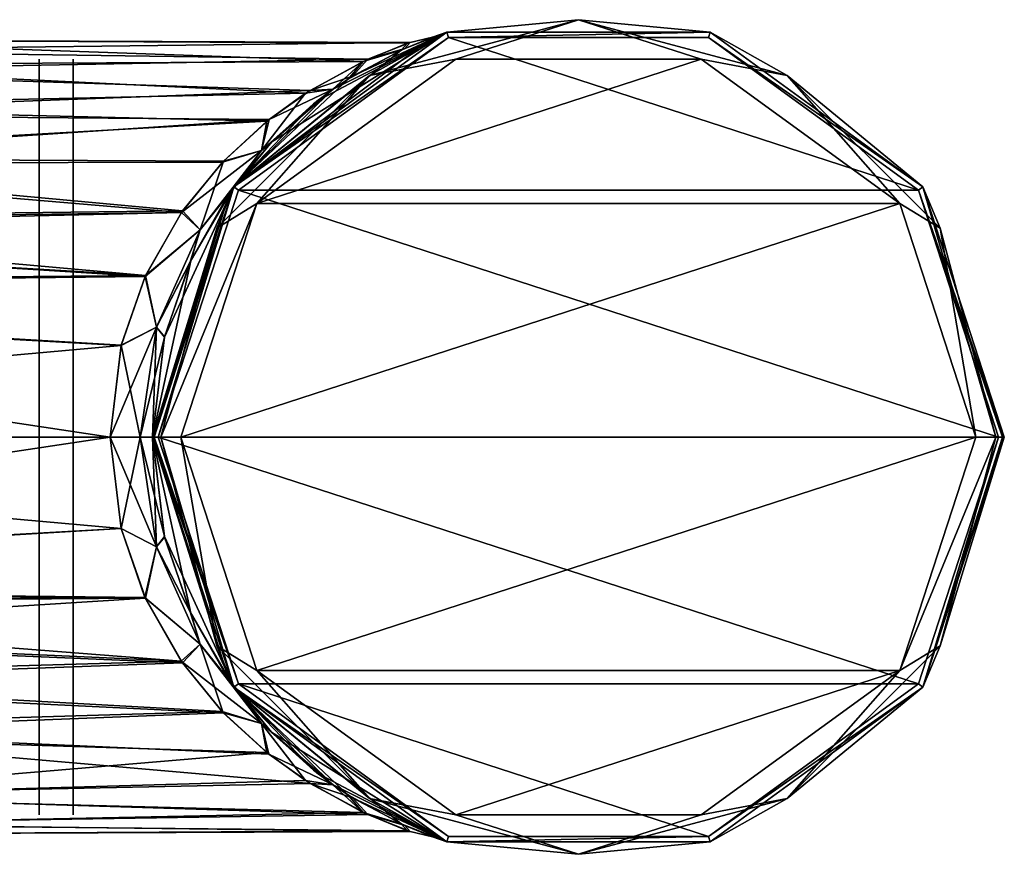
# Model space of a CAD drawing. Units: millimetres. Extents: x -189 to 15, y -264 to 332.
# Drawn here: x -20 to 15, y -15 to 15 of the extents above; entities that cross this region are included whole.
import ezdxf

# ---------------------------------------------------------------- set-up
doc = ezdxf.new("R2010")
doc.units = ezdxf.units.MM
doc.header["$LTSCALE"] = 65.185185
for name, color, linetype in [('1215', 7, 'CONTINUOUS'), ('1216', 7, 'CONTINUOUS'), ('1217', 7, 'CONTINUOUS'), ('1218', 7, 'CONTINUOUS'), ('1219', 7, 'CONTINUOUS'), ('1220', 7, 'CONTINUOUS'), ('1221', 7, 'CONTINUOUS'), ('1222', 7, 'CONTINUOUS'), ('1223', 7, 'CONTINUOUS'), ('1224', 7, 'CONTINUOUS'), ('1225', 7, 'CONTINUOUS'), ('1226', 7, 'CONTINUOUS'), ('1299', 7, 'CONTINUOUS'), ('1300', 7, 'CONTINUOUS')]:
    doc.layers.add(name, color=color, linetype=linetype)

msp = doc.modelspace()

# ---------------------------------------------------------------- linework, layer by layer
at = {"layer": '1215', "linetype": 'CONTINUOUS'}
for points in [[(-15, 0, 0.2), (-12.135, -8.817, 0.2), (-15, 0, 45.5), (-15, 0, 0.2)], [(-15, 0, 45.5), (-12.135, -8.817, 0.2), (-14.583, -3.512, 45.988), (-15, 0, 45.5)], [(-13.656, -6.205, 74.915), (-12.301, -8.583, 73.293), (-15, 0, 79), (-13.656, -6.205, 74.915)], [(-15, 0, 79), (-12.301, -8.583, 73.293), (-12.135, -8.817, 79), (-15, 0, 79)], [(-14.58, -3.525, 76.009), (-13.656, -6.205, 74.915), (-15, 0, 79), (-14.58, -3.525, 76.009)], [(-15, 0, 76.5), (-14.58, -3.525, 76.009), (-15, 0, 79), (-15, 0, 76.5)], [(12.135, -8.817, 0.2), (15, 0, 0.2), (12.135, -8.817, 79), (12.135, -8.817, 0.2)], [(12.135, -8.817, 79), (15, 0, 0.2), (15, 0, 79), (12.135, -8.817, 79)], [(-14.583, -3.512, 45.988), (-12.135, -8.817, 0.2), (-13.675, -6.163, 47.062), (-14.583, -3.512, 45.988)], [(-13.675, -6.163, 47.062), (-12.135, -8.817, 0.2), (-12.343, -8.524, 48.657), (-13.675, -6.163, 47.062)], [(-12.343, -8.524, 48.657), (-12.135, -8.817, 0.2), (-10.812, -10.397, 50.539), (-12.343, -8.524, 48.657)], [(-12.301, -8.583, 73.293), (-10.812, -10.398, 71.461), (-12.135, -8.817, 79), (-12.301, -8.583, 73.293)], [(-12.135, -8.817, 0.2), (-4.635, -14.266, 0.2), (-10.812, -10.397, 50.539), (-12.135, -8.817, 0.2)], [(-8.119, -12.613, 67.911), (-6.25, -13.636, 64.907), (-12.135, -8.817, 79), (-8.119, -12.613, 67.911)], [(-12.135, -8.817, 79), (-6.25, -13.636, 64.907), (-4.635, -14.266, 79), (-12.135, -8.817, 79)], [(-8.651, -12.254, 68.653), (-8.119, -12.613, 67.911), (-12.135, -8.817, 79), (-8.651, -12.254, 68.653)], [(-9.336, -11.74, 69.571), (-8.651, -12.254, 68.653), (-12.135, -8.817, 79), (-9.336, -11.74, 69.571)], [(-10.812, -10.398, 71.461), (-9.336, -11.74, 69.571), (-12.135, -8.817, 79), (-10.812, -10.398, 71.461)], [(4.635, -14.266, 0.2), (12.135, -8.817, 0.2), (4.635, -14.266, 79), (4.635, -14.266, 0.2)], [(4.635, -14.266, 79), (12.135, -8.817, 0.2), (12.135, -8.817, 79), (4.635, -14.266, 79)], [(-10.812, -10.397, 50.539), (-4.635, -14.266, 0.2), (-9.218, -11.833, 52.585), (-10.812, -10.397, 50.539)], [(-9.218, -11.833, 52.585), (-4.635, -14.266, 0.2), (-8.64, -12.261, 53.362), (-9.218, -11.833, 52.585)], [(-8.64, -12.261, 53.362), (-4.635, -14.266, 0.2), (-7.964, -12.711, 54.31), (-8.64, -12.261, 53.362)], [(-7.964, -12.711, 54.31), (-4.635, -14.266, 0.2), (-6.121, -13.694, 57.349), (-7.964, -12.711, 54.31)], [(-6.25, -13.636, 64.907), (-5.145, -14.09, 61.173), (-4.635, -14.266, 79), (-6.25, -13.636, 64.907)], [(-6.121, -13.694, 57.349), (-4.635, -14.266, 0.2), (-5.145, -14.09, 61.173), (-6.121, -13.694, 57.349)], [(-5.145, -14.09, 61.173), (-4.635, -14.266, 0.2), (-4.635, -14.266, 79), (-5.145, -14.09, 61.173)], [(-4.635, -14.266, 0.2), (4.635, -14.266, 0.2), (-4.635, -14.266, 79), (-4.635, -14.266, 0.2)], [(-4.635, -14.266, 79), (4.635, -14.266, 0.2), (4.635, -14.266, 79), (-4.635, -14.266, 79)]]:
    msp.add_3dface(points, dxfattribs=at)
at = {"layer": '1216', "linetype": 'CONTINUOUS'}
for points in [[(-4.635, 14.266, 0.2), (-12.135, 8.817, 0.2), (-5.145, 14.09, 60.827), (-4.635, 14.266, 0.2)], [(-12.135, 8.817, 79), (-4.635, 14.266, 79), (-10.802, 10.407, 71.449), (-12.135, 8.817, 79)], [(-10.802, 10.407, 71.449), (-4.635, 14.266, 79), (-9.212, 11.838, 69.408), (-10.802, 10.407, 71.449)], [(-9.212, 11.838, 69.408), (-4.635, 14.266, 79), (-8.641, 12.261, 68.638), (-9.212, 11.838, 69.408)], [(-8.641, 12.261, 68.638), (-4.635, 14.266, 79), (-7.961, 12.713, 67.685), (-8.641, 12.261, 68.638)], [(-7.961, 12.713, 67.685), (-4.635, 14.266, 79), (-6.119, 13.695, 64.649), (-7.961, 12.713, 67.685)], [(-6.119, 13.695, 64.649), (-4.635, 14.266, 79), (-5.145, 14.09, 60.827), (-6.119, 13.695, 64.649)], [(-4.635, 14.266, 79), (-4.635, 14.266, 0.2), (-5.145, 14.09, 60.827), (-4.635, 14.266, 79)], [(4.635, 14.266, 0.2), (-4.635, 14.266, 0.2), (4.635, 14.266, 79), (4.635, 14.266, 0.2)], [(4.635, 14.266, 79), (-4.635, 14.266, 0.2), (-4.635, 14.266, 79), (4.635, 14.266, 79)], [(12.135, 8.817, 0.2), (4.635, 14.266, 0.2), (12.135, 8.817, 79), (12.135, 8.817, 0.2)], [(12.135, 8.817, 79), (4.635, 14.266, 0.2), (4.635, 14.266, 79), (12.135, 8.817, 79)], [(-5.145, 14.09, 60.827), (-12.135, 8.817, 0.2), (-6.248, 13.637, 57.096), (-5.145, 14.09, 60.827)], [(-6.248, 13.637, 57.096), (-12.135, 8.817, 0.2), (-8.115, 12.615, 54.094), (-6.248, 13.637, 57.096)], [(-8.115, 12.615, 54.094), (-12.135, 8.817, 0.2), (-8.651, 12.254, 53.347), (-8.115, 12.615, 54.094)], [(-8.651, 12.254, 53.347), (-12.135, 8.817, 0.2), (-9.331, 11.745, 52.436), (-8.651, 12.254, 53.347)], [(-9.331, 11.745, 52.436), (-12.135, 8.817, 0.2), (-10.803, 10.407, 50.55), (-9.331, 11.745, 52.436)], [(-12.335, 8.535, 73.333), (-12.135, 8.817, 79), (-10.802, 10.407, 71.449), (-12.335, 8.535, 73.333)], [(-10.803, 10.407, 50.55), (-12.135, 8.817, 0.2), (-12.293, 8.595, 48.717), (-10.803, 10.407, 50.55)], [(-12.135, 8.817, 0.2), (-15, 0, 0.2), (-12.293, 8.595, 48.717), (-12.135, 8.817, 0.2)], [(-15, 0, 76.5), (-15, 0, 79), (-12.135, 8.817, 79), (-15, 0, 76.5)], [(-15, 0, 76.5), (-12.135, 8.817, 79), (-14.582, 3.516, 76.011), (-15, 0, 76.5)], [(-14.582, 3.516, 76.011), (-12.135, 8.817, 79), (-13.672, 6.171, 74.934), (-14.582, 3.516, 76.011)], [(-13.672, 6.171, 74.934), (-12.135, 8.817, 79), (-12.335, 8.535, 73.333), (-13.672, 6.171, 74.934)], [(15, 0, 79), (15, 0, 0.2), (12.135, 8.817, 0.2), (15, 0, 79)], [(15, 0, 79), (12.135, 8.817, 0.2), (12.135, 8.817, 79), (15, 0, 79)], [(-12.293, 8.595, 48.717), (-15, 0, 0.2), (-13.653, 6.213, 47.089), (-12.293, 8.595, 48.717)], [(-13.653, 6.213, 47.089), (-15, 0, 0.2), (-14.579, 3.529, 45.992), (-13.653, 6.213, 47.089)], [(-15, 0, 0.2), (-15, 0, 45.5), (-14.579, 3.529, 45.992), (-15, 0, 0.2)]]:
    msp.add_3dface(points, dxfattribs=at)
at = {"layer": '1217', "linetype": 'CONTINUOUS'}
for points in [[(-52.1, 0, 75), (-52.1, -5.361, 73.933), (-16.5, 0, 75), (-52.1, 0, 75)], [(-16.5, 0, 75), (-52.1, -5.361, 73.933), (-16.108, -3.23, 74.622), (-16.5, 0, 75)], [(-52.1, -5.249, 48.021), (-52.1, 0, 47), (-16.111, -3.219, 47.375), (-52.1, -5.249, 48.021)], [(-16.111, -3.219, 47.375), (-52.1, 0, 47), (-16.5, 0, 47), (-16.111, -3.219, 47.375)], [(-15.268, -5.651, 48.191), (-52.1, -5.249, 48.021), (-16.111, -3.219, 47.375), (-15.268, -5.651, 48.191)], [(-16.108, -3.23, 74.622), (-52.1, -5.361, 73.933), (-15.252, -5.685, 73.794), (-16.108, -3.23, 74.622)], [(-40.127, -5.861, 48.286), (-52.1, -5.249, 48.021), (-15.268, -5.651, 48.191), (-40.127, -5.861, 48.286)], [(-52.1, -5.361, 73.933), (-40.067, -5.86, 73.714), (-15.252, -5.685, 73.794), (-52.1, -5.361, 73.933)], [(-13.992, -7.899, 49.441), (-40.127, -5.861, 48.286), (-15.268, -5.651, 48.191), (-13.992, -7.899, 49.441)], [(-36.578, -6.885, 48.81), (-40.127, -5.861, 48.286), (-13.992, -7.899, 49.441), (-36.578, -6.885, 48.81)], [(-40.067, -5.86, 73.714), (-36.365, -7.002, 73.123), (-15.252, -5.685, 73.794), (-40.067, -5.86, 73.714)], [(-15.252, -5.685, 73.794), (-36.365, -7.002, 73.123), (-13.952, -7.956, 72.519), (-15.252, -5.685, 73.794)], [(-34.16, -8.475, 49.857), (-36.578, -6.885, 48.81), (-13.992, -7.899, 49.441), (-34.16, -8.475, 49.857)], [(-36.365, -7.002, 73.123), (-33.887, -8.683, 71.982), (-13.952, -7.956, 72.519), (-36.365, -7.002, 73.123)], [(-12.549, -9.676, 50.882), (-34.16, -8.475, 49.857), (-13.992, -7.899, 49.441), (-12.549, -9.676, 50.882)], [(-13.952, -7.956, 72.519), (-33.887, -8.683, 71.982), (-12.512, -9.716, 71.08), (-13.952, -7.956, 72.519)], [(-31.973, -10.254, 51.468), (-34.16, -8.475, 49.857), (-12.549, -9.676, 50.882), (-31.973, -10.254, 51.468)], [(-33.887, -8.683, 71.982), (-31.717, -10.476, 70.287), (-12.512, -9.716, 71.08), (-33.887, -8.683, 71.982)], [(-10.907, -11.183, 52.577), (-31.973, -10.254, 51.468), (-12.549, -9.676, 50.882), (-10.907, -11.183, 52.577)], [(-12.512, -9.716, 71.08), (-31.717, -10.476, 70.287), (-10.981, -11.123, 69.501), (-12.512, -9.716, 71.08)], [(-29.358, -12.618, 54.934), (-31.973, -10.254, 51.468), (-9.455, -12.214, 54.157), (-29.358, -12.618, 54.934)], [(-9.455, -12.214, 54.157), (-31.973, -10.254, 51.468), (-10.907, -11.183, 52.577), (-9.455, -12.214, 54.157)], [(-31.717, -10.476, 70.287), (-29.299, -12.673, 66.95), (-10.981, -11.123, 69.501), (-31.717, -10.476, 70.287)], [(-10.981, -11.123, 69.501), (-29.299, -12.673, 66.95), (-9.617, -12.11, 68.024), (-10.981, -11.123, 69.501)], [(-9.617, -12.11, 68.024), (-29.299, -12.673, 66.95), (-7.583, -13.236, 65.561), (-9.617, -12.11, 68.024)], [(-7.424, -13.309, 56.657), (-29.358, -12.618, 54.934), (-9.455, -12.214, 54.157), (-7.424, -13.309, 56.657)], [(-28.283, -13.637, 57.833), (-29.358, -12.618, 54.934), (-7.424, -13.309, 56.657), (-28.283, -13.637, 57.833)], [(-29.299, -12.673, 66.95), (-28.263, -13.656, 64.082), (-7.583, -13.236, 65.561), (-29.299, -12.673, 66.95)], [(-5.933, -13.906, 59.384), (-28.283, -13.637, 57.833), (-7.424, -13.309, 56.657), (-5.933, -13.906, 59.384)], [(-7.583, -13.236, 65.561), (-28.263, -13.656, 64.082), (-6.023, -13.875, 62.869), (-7.583, -13.236, 65.561)], [(-27.906, -14, 60.908), (-28.283, -13.637, 57.833), (-5.933, -13.906, 59.384), (-27.906, -14, 60.908)], [(-28.263, -13.656, 64.082), (-27.906, -14, 60.908), (-6.023, -13.875, 62.869), (-28.263, -13.656, 64.082)], [(-6.023, -13.875, 62.869), (-27.906, -14, 60.908), (-5.933, -13.906, 59.384), (-6.023, -13.875, 62.869)]]:
    msp.add_3dface(points, dxfattribs=at)
at = {"layer": '1218', "linetype": 'CONTINUOUS'}
for points in [[(-30.195, 13.114, 56.099), (-29.245, 13.997, 61.271), (-7.581, 13.237, 56.442), (-30.195, 13.114, 56.099)], [(-29.245, 13.997, 61.271), (-29.644, 13.623, 64.226), (-5.933, 13.907, 62.615), (-29.245, 13.997, 61.271)], [(-5.933, 13.907, 62.615), (-29.644, 13.623, 64.226), (-7.422, 13.31, 65.34), (-5.933, 13.907, 62.615)], [(-7.581, 13.237, 56.442), (-29.245, 13.997, 61.271), (-6.023, 13.875, 59.132), (-7.581, 13.237, 56.442)], [(-6.023, 13.875, 59.132), (-29.245, 13.997, 61.271), (-5.933, 13.907, 62.615), (-6.023, 13.875, 59.132)], [(-29.644, 13.623, 64.226), (-30.433, 12.896, 66.449), (-7.422, 13.31, 65.34), (-29.644, 13.623, 64.226)], [(-7.422, 13.31, 65.34), (-30.433, 12.896, 66.449), (-9.45, 12.217, 67.837), (-7.422, 13.31, 65.34)], [(-9.612, 12.113, 53.981), (-30.195, 13.114, 56.099), (-7.581, 13.237, 56.442), (-9.612, 12.113, 53.981)], [(-30.433, 12.896, 66.449), (-32.155, 11.371, 69.166), (-9.45, 12.217, 67.837), (-30.433, 12.896, 66.449)], [(-31.849, 11.635, 53.214), (-30.195, 13.114, 56.099), (-9.612, 12.113, 53.981), (-31.849, 11.635, 53.214)], [(-9.45, 12.217, 67.837), (-32.155, 11.371, 69.166), (-10.899, 11.189, 69.414), (-9.45, 12.217, 67.837)], [(-10.973, 11.13, 52.507), (-31.849, 11.635, 53.214), (-9.612, 12.113, 53.981), (-10.973, 11.13, 52.507)], [(-34.054, 9.829, 51.031), (-31.849, 11.635, 53.214), (-10.973, 11.13, 52.507), (-34.054, 9.829, 51.031)], [(-32.155, 11.371, 69.166), (-34.309, 9.636, 71.156), (-10.899, 11.189, 69.414), (-32.155, 11.371, 69.166)], [(-10.899, 11.189, 69.414), (-34.309, 9.636, 71.156), (-12.539, 9.687, 71.107), (-10.899, 11.189, 69.414)], [(-12.502, 9.726, 50.93), (-34.054, 9.829, 51.031), (-10.973, 11.13, 52.507), (-12.502, 9.726, 50.93)], [(-37.547, 7.69, 49.301), (-34.054, 9.829, 51.031), (-13.944, 7.967, 49.488), (-37.547, 7.69, 49.301)], [(-13.944, 7.967, 49.488), (-34.054, 9.829, 51.031), (-12.502, 9.726, 50.93), (-13.944, 7.967, 49.488)], [(-34.309, 9.636, 71.156), (-37.75, 7.609, 72.752), (-13.984, 7.91, 72.552), (-34.309, 9.636, 71.156)], [(-12.539, 9.687, 71.107), (-34.309, 9.636, 71.156), (-13.984, 7.91, 72.552), (-12.539, 9.687, 71.107)], [(-37.75, 7.609, 72.752), (-41.407, 7.284, 72.956), (-13.984, 7.91, 72.552), (-37.75, 7.609, 72.752)], [(-13.984, 7.91, 72.552), (-41.407, 7.284, 72.956), (-15.265, 5.658, 73.806), (-13.984, 7.91, 72.552)], [(-41.089, 7.22, 49.005), (-37.547, 7.69, 49.301), (-15.249, 5.693, 48.21), (-41.089, 7.22, 49.005)], [(-15.249, 5.693, 48.21), (-37.547, 7.69, 49.301), (-13.944, 7.967, 49.488), (-15.249, 5.693, 48.21)], [(-41.407, 7.284, 72.956), (-52.1, 5.249, 73.979), (-15.265, 5.658, 73.806), (-41.407, 7.284, 72.956)], [(-52.1, 5.361, 48.067), (-41.089, 7.22, 49.005), (-15.249, 5.693, 48.21), (-52.1, 5.361, 48.067)], [(-16.107, 3.234, 47.379), (-52.1, 5.361, 48.067), (-15.249, 5.693, 48.21), (-16.107, 3.234, 47.379)], [(-15.265, 5.658, 73.806), (-52.1, 5.249, 73.979), (-16.11, 3.222, 74.624), (-15.265, 5.658, 73.806)], [(-52.1, 0, 47), (-52.1, 5.361, 48.067), (-16.5, 0, 47), (-52.1, 0, 47)], [(-16.5, 0, 47), (-52.1, 5.361, 48.067), (-16.107, 3.234, 47.379), (-16.5, 0, 47)], [(-52.1, 5.249, 73.979), (-52.1, 0, 75), (-16.11, 3.222, 74.624), (-52.1, 5.249, 73.979)], [(-52.1, 0, 75), (-16.5, 0, 75), (-16.11, 3.222, 74.624), (-52.1, 0, 75)]]:
    msp.add_3dface(points, dxfattribs=at)
at = {"layer": '1219', "linetype": 'CONTINUOUS'}
for points in [[(-4.575, 14.075), (11.977, 8.694), (-11.977, 8.694), (-4.575, 14.075)], [(4.575, 14.075), (11.977, 8.694), (-4.575, 14.075), (4.575, 14.075)], [(-11.977, 8.694), (14.8, 0), (-14.8, 0), (-11.977, 8.694)], [(11.977, 8.694), (14.8, 0), (-11.977, 8.694), (11.977, 8.694)], [(-11.977, -8.694), (-14.8, 0), (11.977, -8.694), (-11.977, -8.694)], [(-14.8, 0), (14.8, 0), (11.977, -8.694), (-14.8, 0)], [(4.575, -14.075), (-11.977, -8.694), (11.977, -8.694), (4.575, -14.075)], [(-4.575, -14.075), (-11.977, -8.694), (4.575, -14.075), (-4.575, -14.075)]]:
    msp.add_3dface(points, dxfattribs=at)
at = {"layer": '1220', "linetype": 'CONTINUOUS'}
for points in [[(4.323, 13.316, 80), (-11.325, 8.231, 80), (11.325, 8.231, 80), (4.323, 13.316, 80)], [(-4.323, 13.316, 80), (-11.325, 8.231, 80), (4.323, 13.316, 80), (-4.323, 13.316, 80)], [(-11.325, 8.231, 80), (-14, 0, 80), (11.325, 8.231, 80), (-11.325, 8.231, 80)], [(-14, 0, 80), (14, 0, 80), (11.325, 8.231, 80), (-14, 0, 80)], [(-11.325, -8.231, 80), (14, 0, 80), (-14, 0, 80), (-11.325, -8.231, 80)], [(11.325, -8.231, 80), (14, 0, 80), (-11.325, -8.231, 80), (11.325, -8.231, 80)], [(-4.323, -13.316, 80), (11.325, -8.231, 80), (-11.325, -8.231, 80), (-4.323, -13.316, 80)], [(4.323, -13.316, 80), (11.325, -8.231, 80), (-4.323, -13.316, 80), (4.323, -13.316, 80)]]:
    msp.add_3dface(points, dxfattribs=at)
at = {"layer": '1221', "linetype": 'CONTINUOUS'}
for points in [[(-16.5, 0, 47), (-15.439, 0, 46.561), (-14.867, -3.873, 47.087), (-16.5, 0, 47)], [(-16.111, -3.219, 47.375), (-16.5, 0, 47), (-14.867, -3.873, 47.087), (-16.111, -3.219, 47.375)], [(-16.5, 0, 75), (-16.108, -3.23, 74.622), (-15.439, 0, 75.439), (-16.5, 0, 75)], [(-15.439, 0, 75.439), (-16.108, -3.23, 74.622), (-14.867, -3.873, 74.913), (-15.439, 0, 75.439)], [(-15, 0, 45.5), (-14.583, -3.512, 45.988), (-15.439, 0, 46.561), (-15, 0, 45.5)], [(-15, 0, 76.5), (-15.439, 0, 75.439), (-14.867, -3.873, 74.913), (-15, 0, 76.5)], [(-14.58, -3.525, 76.009), (-15, 0, 76.5), (-14.867, -3.873, 74.913), (-14.58, -3.525, 76.009)], [(-15.439, 0, 46.561), (-14.583, -3.512, 45.988), (-14.867, -3.873, 47.087), (-15.439, 0, 46.561)], [(-15.268, -5.651, 48.191), (-16.111, -3.219, 47.375), (-14.867, -3.873, 47.087), (-15.268, -5.651, 48.191)], [(-16.108, -3.23, 74.622), (-15.252, -5.685, 73.794), (-14.867, -3.873, 74.913), (-16.108, -3.23, 74.622)], [(-14.583, -3.512, 45.988), (-13.675, -6.163, 47.062), (-14.867, -3.873, 47.087), (-14.583, -3.512, 45.988)], [(-13.656, -6.205, 74.915), (-14.58, -3.525, 76.009), (-14.867, -3.873, 74.913), (-13.656, -6.205, 74.915)], [(-15.268, -5.651, 48.191), (-14.867, -3.873, 47.087), (-13.328, -7.305, 48.536), (-15.268, -5.651, 48.191)], [(-14.867, -3.873, 74.913), (-15.252, -5.685, 73.794), (-13.328, -7.305, 73.464), (-14.867, -3.873, 74.913)], [(-14.867, -3.873, 47.087), (-13.675, -6.163, 47.062), (-13.328, -7.305, 48.536), (-14.867, -3.873, 47.087)], [(-13.656, -6.205, 74.915), (-14.867, -3.873, 74.913), (-13.328, -7.305, 73.464), (-13.656, -6.205, 74.915)], [(-13.992, -7.899, 49.441), (-15.268, -5.651, 48.191), (-13.328, -7.305, 48.536), (-13.992, -7.899, 49.441)], [(-15.252, -5.685, 73.794), (-13.952, -7.956, 72.519), (-13.328, -7.305, 73.464), (-15.252, -5.685, 73.794)], [(-13.675, -6.163, 47.062), (-12.343, -8.524, 48.657), (-13.328, -7.305, 48.536), (-13.675, -6.163, 47.062)], [(-12.301, -8.583, 73.293), (-13.656, -6.205, 74.915), (-13.328, -7.305, 73.464), (-12.301, -8.583, 73.293)], [(-13.992, -7.899, 49.441), (-13.328, -7.305, 48.536), (-11.168, -10.096, 50.661), (-13.992, -7.899, 49.441)], [(-13.952, -7.956, 72.519), (-12.512, -9.716, 71.08), (-13.328, -7.305, 73.464), (-13.952, -7.956, 72.519)], [(-13.328, -7.305, 48.536), (-12.343, -8.524, 48.657), (-11.168, -10.096, 50.661), (-13.328, -7.305, 48.536)], [(-12.301, -8.583, 73.293), (-13.328, -7.305, 73.464), (-11.168, -10.096, 71.339), (-12.301, -8.583, 73.293)], [(-13.328, -7.305, 73.464), (-12.512, -9.716, 71.08), (-11.168, -10.096, 71.339), (-13.328, -7.305, 73.464)], [(-12.549, -9.676, 50.882), (-13.992, -7.899, 49.441), (-11.168, -10.096, 50.661), (-12.549, -9.676, 50.882)], [(-12.343, -8.524, 48.657), (-10.812, -10.397, 50.539), (-11.168, -10.096, 50.661), (-12.343, -8.524, 48.657)], [(-10.812, -10.398, 71.461), (-12.301, -8.583, 73.293), (-11.168, -10.096, 71.339), (-10.812, -10.398, 71.461)], [(-10.907, -11.183, 52.577), (-12.549, -9.676, 50.882), (-11.168, -10.096, 50.661), (-10.907, -11.183, 52.577)], [(-12.512, -9.716, 71.08), (-10.981, -11.123, 69.501), (-11.168, -10.096, 71.339), (-12.512, -9.716, 71.08)], [(-10.981, -11.123, 69.501), (-9.617, -12.11, 68.024), (-11.168, -10.096, 71.339), (-10.981, -11.123, 69.501)], [(-10.812, -10.397, 50.539), (-9.218, -11.833, 52.585), (-11.168, -10.096, 50.661), (-10.812, -10.397, 50.539)], [(-9.218, -11.833, 52.585), (-8.64, -12.261, 53.362), (-11.168, -10.096, 50.661), (-9.218, -11.833, 52.585)], [(-8.64, -12.261, 53.362), (-10.907, -11.183, 52.577), (-11.168, -10.096, 50.661), (-8.64, -12.261, 53.362)], [(-8.651, -12.254, 68.653), (-10.812, -10.398, 71.461), (-11.168, -10.096, 71.339), (-8.651, -12.254, 68.653)], [(-9.617, -12.11, 68.024), (-8.651, -12.254, 68.653), (-11.168, -10.096, 71.339), (-9.617, -12.11, 68.024)], [(-8.651, -12.254, 68.653), (-9.336, -11.74, 69.571), (-10.812, -10.398, 71.461), (-8.651, -12.254, 68.653)], [(-8.64, -12.261, 53.362), (-9.455, -12.214, 54.157), (-10.907, -11.183, 52.577), (-8.64, -12.261, 53.362)], [(-8.651, -12.254, 68.653), (-9.617, -12.11, 68.024), (-7.583, -13.236, 65.561), (-8.651, -12.254, 68.653)], [(-8.64, -12.261, 53.362), (-7.964, -12.711, 54.31), (-9.455, -12.214, 54.157), (-8.64, -12.261, 53.362)], [(-7.964, -12.711, 54.31), (-7.424, -13.309, 56.657), (-9.455, -12.214, 54.157), (-7.964, -12.711, 54.31)], [(-8.119, -12.613, 67.911), (-8.651, -12.254, 68.653), (-7.583, -13.236, 65.561), (-8.119, -12.613, 67.911)], [(-6.25, -13.636, 64.907), (-8.119, -12.613, 67.911), (-7.583, -13.236, 65.561), (-6.25, -13.636, 64.907)], [(-7.964, -12.711, 54.31), (-6.121, -13.694, 57.349), (-7.424, -13.309, 56.657), (-7.964, -12.711, 54.31)], [(-6.25, -13.636, 64.907), (-7.583, -13.236, 65.561), (-6.023, -13.875, 62.869), (-6.25, -13.636, 64.907)], [(-6.121, -13.694, 57.349), (-5.933, -13.906, 59.384), (-7.424, -13.309, 56.657), (-6.121, -13.694, 57.349)], [(-5.145, -14.09, 61.173), (-6.25, -13.636, 64.907), (-6.023, -13.875, 62.869), (-5.145, -14.09, 61.173)], [(-6.121, -13.694, 57.349), (-5.145, -14.09, 61.173), (-5.933, -13.906, 59.384), (-6.121, -13.694, 57.349)], [(-5.145, -14.09, 61.173), (-6.023, -13.875, 62.869), (-5.933, -13.906, 59.384), (-5.145, -14.09, 61.173)]]:
    msp.add_3dface(points, dxfattribs=at)
at = {"layer": '1222', "linetype": 'CONTINUOUS'}
for points in [[(-6.248, 13.637, 57.096), (-7.581, 13.237, 56.442), (-6.023, 13.875, 59.132), (-6.248, 13.637, 57.096)], [(-6.119, 13.695, 64.649), (-5.933, 13.907, 62.615), (-7.422, 13.31, 65.34), (-6.119, 13.695, 64.649)], [(-5.145, 14.09, 60.827), (-6.248, 13.637, 57.096), (-6.023, 13.875, 59.132), (-5.145, 14.09, 60.827)], [(-6.119, 13.695, 64.649), (-5.145, 14.09, 60.827), (-5.933, 13.907, 62.615), (-6.119, 13.695, 64.649)], [(-5.145, 14.09, 60.827), (-6.023, 13.875, 59.132), (-5.933, 13.907, 62.615), (-5.145, 14.09, 60.827)], [(-6.248, 13.637, 57.096), (-8.115, 12.615, 54.094), (-7.581, 13.237, 56.442), (-6.248, 13.637, 57.096)], [(-7.961, 12.713, 67.685), (-6.119, 13.695, 64.649), (-7.422, 13.31, 65.34), (-7.961, 12.713, 67.685)], [(-8.651, 12.254, 53.347), (-9.612, 12.113, 53.981), (-7.581, 13.237, 56.442), (-8.651, 12.254, 53.347)], [(-7.961, 12.713, 67.685), (-7.422, 13.31, 65.34), (-9.45, 12.217, 67.837), (-7.961, 12.713, 67.685)], [(-8.115, 12.615, 54.094), (-8.651, 12.254, 53.347), (-7.581, 13.237, 56.442), (-8.115, 12.615, 54.094)], [(-8.641, 12.261, 68.638), (-7.961, 12.713, 67.685), (-9.45, 12.217, 67.837), (-8.641, 12.261, 68.638)], [(-9.212, 11.838, 69.408), (-8.641, 12.261, 68.638), (-11.168, 10.096, 71.339), (-9.212, 11.838, 69.408)], [(-8.641, 12.261, 68.638), (-10.899, 11.189, 69.414), (-11.168, 10.096, 71.339), (-8.641, 12.261, 68.638)], [(-8.651, 12.254, 53.347), (-10.803, 10.407, 50.55), (-11.168, 10.096, 50.661), (-8.651, 12.254, 53.347)], [(-9.612, 12.113, 53.981), (-8.651, 12.254, 53.347), (-11.168, 10.096, 50.661), (-9.612, 12.113, 53.981)], [(-8.641, 12.261, 68.638), (-9.45, 12.217, 67.837), (-10.899, 11.189, 69.414), (-8.641, 12.261, 68.638)], [(-8.651, 12.254, 53.347), (-9.331, 11.745, 52.436), (-10.803, 10.407, 50.55), (-8.651, 12.254, 53.347)], [(-10.973, 11.13, 52.507), (-9.612, 12.113, 53.981), (-11.168, 10.096, 50.661), (-10.973, 11.13, 52.507)], [(-10.802, 10.407, 71.449), (-9.212, 11.838, 69.408), (-11.168, 10.096, 71.339), (-10.802, 10.407, 71.449)], [(-10.899, 11.189, 69.414), (-12.539, 9.687, 71.107), (-11.168, 10.096, 71.339), (-10.899, 11.189, 69.414)], [(-12.502, 9.726, 50.93), (-10.973, 11.13, 52.507), (-11.168, 10.096, 50.661), (-12.502, 9.726, 50.93)], [(-12.335, 8.535, 73.333), (-10.802, 10.407, 71.449), (-11.168, 10.096, 71.339), (-12.335, 8.535, 73.333)], [(-10.803, 10.407, 50.55), (-12.293, 8.595, 48.717), (-11.168, 10.096, 50.661), (-10.803, 10.407, 50.55)], [(-13.984, 7.91, 72.552), (-13.328, 7.305, 73.464), (-11.168, 10.096, 71.339), (-13.984, 7.91, 72.552)], [(-12.539, 9.687, 71.107), (-13.984, 7.91, 72.552), (-11.168, 10.096, 71.339), (-12.539, 9.687, 71.107)], [(-13.328, 7.305, 48.536), (-12.502, 9.726, 50.93), (-11.168, 10.096, 50.661), (-13.328, 7.305, 48.536)], [(-13.328, 7.305, 73.464), (-12.335, 8.535, 73.333), (-11.168, 10.096, 71.339), (-13.328, 7.305, 73.464)], [(-12.293, 8.595, 48.717), (-13.328, 7.305, 48.536), (-11.168, 10.096, 50.661), (-12.293, 8.595, 48.717)], [(-13.944, 7.967, 49.488), (-12.502, 9.726, 50.93), (-13.328, 7.305, 48.536), (-13.944, 7.967, 49.488)], [(-13.672, 6.171, 74.934), (-12.335, 8.535, 73.333), (-13.328, 7.305, 73.464), (-13.672, 6.171, 74.934)], [(-12.293, 8.595, 48.717), (-13.653, 6.213, 47.089), (-13.328, 7.305, 48.536), (-12.293, 8.595, 48.717)], [(-13.984, 7.91, 72.552), (-15.265, 5.658, 73.806), (-13.328, 7.305, 73.464), (-13.984, 7.91, 72.552)], [(-15.249, 5.693, 48.21), (-13.944, 7.967, 49.488), (-13.328, 7.305, 48.536), (-15.249, 5.693, 48.21)], [(-15.265, 5.658, 73.806), (-14.867, 3.873, 74.913), (-13.328, 7.305, 73.464), (-15.265, 5.658, 73.806)], [(-14.867, 3.873, 47.087), (-15.249, 5.693, 48.21), (-13.328, 7.305, 48.536), (-14.867, 3.873, 47.087)], [(-14.867, 3.873, 74.913), (-13.672, 6.171, 74.934), (-13.328, 7.305, 73.464), (-14.867, 3.873, 74.913)], [(-13.653, 6.213, 47.089), (-14.867, 3.873, 47.087), (-13.328, 7.305, 48.536), (-13.653, 6.213, 47.089)], [(-13.653, 6.213, 47.089), (-14.579, 3.529, 45.992), (-14.867, 3.873, 47.087), (-13.653, 6.213, 47.089)], [(-14.582, 3.516, 76.011), (-13.672, 6.171, 74.934), (-14.867, 3.873, 74.913), (-14.582, 3.516, 76.011)], [(-15.265, 5.658, 73.806), (-16.11, 3.222, 74.624), (-14.867, 3.873, 74.913), (-15.265, 5.658, 73.806)], [(-16.107, 3.234, 47.379), (-15.249, 5.693, 48.21), (-14.867, 3.873, 47.087), (-16.107, 3.234, 47.379)], [(-16.11, 3.222, 74.624), (-16.5, 0, 75), (-14.867, 3.873, 74.913), (-16.11, 3.222, 74.624)], [(-16.5, 0, 75), (-15.439, 0, 75.439), (-14.867, 3.873, 74.913), (-16.5, 0, 75)], [(-15.439, 0, 46.561), (-16.107, 3.234, 47.379), (-14.867, 3.873, 47.087), (-15.439, 0, 46.561)], [(-15, 0, 45.5), (-15.439, 0, 46.561), (-14.867, 3.873, 47.087), (-15, 0, 45.5)], [(-15.439, 0, 75.439), (-14.582, 3.516, 76.011), (-14.867, 3.873, 74.913), (-15.439, 0, 75.439)], [(-14.579, 3.529, 45.992), (-15, 0, 45.5), (-14.867, 3.873, 47.087), (-14.579, 3.529, 45.992)], [(-15, 0, 76.5), (-14.582, 3.516, 76.011), (-15.439, 0, 75.439), (-15, 0, 76.5)], [(-16.5, 0, 47), (-16.107, 3.234, 47.379), (-15.439, 0, 46.561), (-16.5, 0, 47)]]:
    msp.add_3dface(points, dxfattribs=at)
at = {"layer": '1223', "linetype": 'CONTINUOUS'}
for points in [[(-15, 0, 79), (-12.135, -8.817, 79), (-14.707, 0, 79.707), (-15, 0, 79)], [(-12.737, -7.354, 79.707), (-14, 0, 80), (-14.707, 0, 79.707), (-12.737, -7.354, 79.707)], [(-11.325, -8.231, 80), (-14, 0, 80), (-12.737, -7.354, 79.707), (-11.325, -8.231, 80)], [(14.707, 0, 79.707), (11.325, -8.231, 80), (12.737, -7.354, 79.707), (14.707, 0, 79.707)], [(14, 0, 80), (11.325, -8.231, 80), (14.707, 0, 79.707), (14, 0, 80)], [(12.135, -8.817, 79), (15, 0, 79), (12.737, -7.354, 79.707), (12.135, -8.817, 79)], [(15, 0, 79), (14.707, 0, 79.707), (12.737, -7.354, 79.707), (15, 0, 79)], [(-12.135, -8.817, 79), (-12.737, -7.354, 79.707), (-14.707, 0, 79.707), (-12.135, -8.817, 79)], [(-7.354, -12.737, 79.707), (-11.325, -8.231, 80), (-12.737, -7.354, 79.707), (-7.354, -12.737, 79.707)], [(-12.135, -8.817, 79), (-7.354, -12.737, 79.707), (-12.737, -7.354, 79.707), (-12.135, -8.817, 79)], [(12.737, -7.354, 79.707), (11.325, -8.231, 80), (7.354, -12.737, 79.707), (12.737, -7.354, 79.707)], [(12.135, -8.817, 79), (12.737, -7.354, 79.707), (7.354, -12.737, 79.707), (12.135, -8.817, 79)], [(-4.323, -13.316, 80), (-11.325, -8.231, 80), (-7.354, -12.737, 79.707), (-4.323, -13.316, 80)], [(11.325, -8.231, 80), (4.323, -13.316, 80), (7.354, -12.737, 79.707), (11.325, -8.231, 80)], [(-12.135, -8.817, 79), (-4.635, -14.266, 79), (-7.354, -12.737, 79.707), (-12.135, -8.817, 79)], [(4.635, -14.266, 79), (12.135, -8.817, 79), (7.354, -12.737, 79.707), (4.635, -14.266, 79)], [(0, -14.707, 79.707), (-4.323, -13.316, 80), (-7.354, -12.737, 79.707), (0, -14.707, 79.707)], [(-4.635, -14.266, 79), (0, -14.707, 79.707), (-7.354, -12.737, 79.707), (-4.635, -14.266, 79)], [(7.354, -12.737, 79.707), (4.323, -13.316, 80), (0, -14.707, 79.707), (7.354, -12.737, 79.707)], [(4.635, -14.266, 79), (7.354, -12.737, 79.707), (0, -14.707, 79.707), (4.635, -14.266, 79)], [(4.323, -13.316, 80), (-4.323, -13.316, 80), (0, -14.707, 79.707), (4.323, -13.316, 80)], [(-4.635, -14.266, 79), (4.635, -14.266, 79), (0, -14.707, 79.707), (-4.635, -14.266, 79)]]:
    msp.add_3dface(points, dxfattribs=at)
at = {"layer": '1224', "linetype": 'CONTINUOUS'}
for points in [[(-7.354, 12.737, 79.707), (-4.323, 13.316, 80), (0, 14.707, 79.707), (-7.354, 12.737, 79.707)], [(-4.635, 14.266, 79), (-7.354, 12.737, 79.707), (0, 14.707, 79.707), (-4.635, 14.266, 79)], [(4.635, 14.266, 79), (-4.635, 14.266, 79), (0, 14.707, 79.707), (4.635, 14.266, 79)], [(-4.323, 13.316, 80), (4.323, 13.316, 80), (0, 14.707, 79.707), (-4.323, 13.316, 80)], [(0, 14.707, 79.707), (4.323, 13.316, 80), (7.354, 12.737, 79.707), (0, 14.707, 79.707)], [(4.635, 14.266, 79), (0, 14.707, 79.707), (7.354, 12.737, 79.707), (4.635, 14.266, 79)], [(-4.635, 14.266, 79), (-12.135, 8.817, 79), (-7.354, 12.737, 79.707), (-4.635, 14.266, 79)], [(12.135, 8.817, 79), (4.635, 14.266, 79), (7.354, 12.737, 79.707), (12.135, 8.817, 79)], [(-11.325, 8.231, 80), (-4.323, 13.316, 80), (-7.354, 12.737, 79.707), (-11.325, 8.231, 80)], [(4.323, 13.316, 80), (11.325, 8.231, 80), (7.354, 12.737, 79.707), (4.323, 13.316, 80)], [(-12.737, 7.354, 79.707), (-11.325, 8.231, 80), (-7.354, 12.737, 79.707), (-12.737, 7.354, 79.707)], [(-12.135, 8.817, 79), (-12.737, 7.354, 79.707), (-7.354, 12.737, 79.707), (-12.135, 8.817, 79)], [(7.354, 12.737, 79.707), (11.325, 8.231, 80), (12.737, 7.354, 79.707), (7.354, 12.737, 79.707)], [(12.135, 8.817, 79), (7.354, 12.737, 79.707), (12.737, 7.354, 79.707), (12.135, 8.817, 79)], [(-12.135, 8.817, 79), (-15, 0, 79), (-12.737, 7.354, 79.707), (-12.135, 8.817, 79)], [(15, 0, 79), (12.135, 8.817, 79), (14.707, 0, 79.707), (15, 0, 79)], [(14.707, 0, 79.707), (12.135, 8.817, 79), (12.737, 7.354, 79.707), (14.707, 0, 79.707)], [(-14.707, 0, 79.707), (-11.325, 8.231, 80), (-12.737, 7.354, 79.707), (-14.707, 0, 79.707)], [(-14, 0, 80), (-11.325, 8.231, 80), (-14.707, 0, 79.707), (-14, 0, 80)], [(11.325, 8.231, 80), (14, 0, 80), (12.737, 7.354, 79.707), (11.325, 8.231, 80)], [(-15, 0, 79), (-14.707, 0, 79.707), (-12.737, 7.354, 79.707), (-15, 0, 79)], [(14, 0, 80), (14.707, 0, 79.707), (12.737, 7.354, 79.707), (14, 0, 80)]]:
    msp.add_3dface(points, dxfattribs=at)
at = {"layer": '1225', "linetype": 'CONTINUOUS'}
for points in [[(-12.135, 8.817, 0.2), (-4.635, 14.266, 0.2), (-4.575, 14.075), (-12.135, 8.817, 0.2)], [(-4.635, 14.266, 0.2), (4.635, 14.266, 0.2), (-4.575, 14.075), (-4.635, 14.266, 0.2)], [(4.635, 14.266, 0.2), (4.575, 14.075), (-4.575, 14.075), (4.635, 14.266, 0.2)], [(4.635, 14.266, 0.2), (12.135, 8.817, 0.2), (4.575, 14.075), (4.635, 14.266, 0.2)], [(-12.135, 8.817, 0.2), (-4.575, 14.075), (-11.977, 8.694), (-12.135, 8.817, 0.2)], [(12.135, 8.817, 0.2), (11.977, 8.694), (4.575, 14.075), (12.135, 8.817, 0.2)], [(-15, 0, 0.2), (-12.135, 8.817, 0.2), (-14.941, 0, 0.059), (-15, 0, 0.2)], [(-12.135, 8.817, 0.2), (-14.8, 0), (-14.941, 0, 0.059), (-12.135, 8.817, 0.2)], [(-12.135, 8.817, 0.2), (-11.977, 8.694), (-14.8, 0), (-12.135, 8.817, 0.2)], [(12.135, 8.817, 0.2), (15, 0, 0.2), (11.977, 8.694), (12.135, 8.817, 0.2)], [(14.8, 0), (11.977, 8.694), (14.941, 0, 0.059), (14.8, 0)], [(11.977, 8.694), (15, 0, 0.2), (14.941, 0, 0.059), (11.977, 8.694)]]:
    msp.add_3dface(points, dxfattribs=at)
at = {"layer": '1226', "linetype": 'CONTINUOUS'}
for points in [[(-12.135, -8.817, 0.2), (-15, 0, 0.2), (-11.977, -8.694), (-12.135, -8.817, 0.2)], [(-11.977, -8.694), (-15, 0, 0.2), (-14.941, 0, 0.059), (-11.977, -8.694)], [(-14.8, 0), (-11.977, -8.694), (-14.941, 0, 0.059), (-14.8, 0)], [(14.8, 0), (12.135, -8.817, 0.2), (11.977, -8.694), (14.8, 0)], [(15, 0, 0.2), (12.135, -8.817, 0.2), (14.941, 0, 0.059), (15, 0, 0.2)], [(12.135, -8.817, 0.2), (14.8, 0), (14.941, 0, 0.059), (12.135, -8.817, 0.2)], [(-12.135, -8.817, 0.2), (-11.977, -8.694), (-4.575, -14.075), (-12.135, -8.817, 0.2)], [(-4.635, -14.266, 0.2), (-12.135, -8.817, 0.2), (-4.575, -14.075), (-4.635, -14.266, 0.2)], [(12.135, -8.817, 0.2), (4.575, -14.075), (11.977, -8.694), (12.135, -8.817, 0.2)], [(12.135, -8.817, 0.2), (4.635, -14.266, 0.2), (4.575, -14.075), (12.135, -8.817, 0.2)], [(4.635, -14.266, 0.2), (-4.635, -14.266, 0.2), (4.575, -14.075), (4.635, -14.266, 0.2)], [(-4.635, -14.266, 0.2), (-4.575, -14.075), (4.575, -14.075), (-4.635, -14.266, 0.2)]]:
    msp.add_3dface(points, dxfattribs=at)
at = {"layer": '1299', "linetype": 'CONTINUOUS'}
for points in [[(-17.8, 13.315, 65.327), (-17.8, 8.229, 49.674), (-17.8, 8.229, 72.326), (-17.8, 13.315, 65.327)], [(-17.8, 13.315, 56.673), (-17.8, 8.229, 49.674), (-17.8, 13.315, 65.327), (-17.8, 13.315, 56.673)], [(-17.8, 8.229, 72.326), (-17.8, 0, 47), (-17.8, 0, 75), (-17.8, 8.229, 72.326)], [(-17.8, 8.229, 49.674), (-17.8, 0, 47), (-17.8, 8.229, 72.326), (-17.8, 8.229, 49.674)], [(-17.8, -8.229, 72.326), (-17.8, 0, 75), (-17.8, -8.229, 49.674), (-17.8, -8.229, 72.326)], [(-17.8, 0, 75), (-17.8, 0, 47), (-17.8, -8.229, 49.674), (-17.8, 0, 75)], [(-17.8, -13.315, 56.673), (-17.8, -8.229, 72.326), (-17.8, -8.229, 49.674), (-17.8, -13.315, 56.673)], [(-17.8, -13.315, 65.327), (-17.8, -8.229, 72.326), (-17.8, -13.315, 56.673), (-17.8, -13.315, 65.327)]]:
    msp.add_3dface(points, dxfattribs=at)
at = {"layer": '1300', "linetype": 'CONTINUOUS'}
for points in [[(-19, 13.315, 65.327), (-19, 8.229, 49.674), (-19, 8.229, 72.326), (-19, 13.315, 65.327)], [(-19, 13.315, 56.673), (-19, 8.229, 49.674), (-19, 13.315, 65.327), (-19, 13.315, 56.673)], [(-19, 8.229, 72.326), (-19, 0, 47), (-19, 0, 75), (-19, 8.229, 72.326)], [(-19, 8.229, 49.674), (-19, 0, 47), (-19, 8.229, 72.326), (-19, 8.229, 49.674)], [(-19, -8.229, 72.326), (-19, 0, 75), (-19, -8.229, 49.674), (-19, -8.229, 72.326)], [(-19, 0, 75), (-19, 0, 47), (-19, -8.229, 49.674), (-19, 0, 75)], [(-19, -13.315, 56.673), (-19, -8.229, 72.326), (-19, -8.229, 49.674), (-19, -13.315, 56.673)], [(-19, -13.315, 65.327), (-19, -8.229, 72.326), (-19, -13.315, 56.673), (-19, -13.315, 65.327)]]:
    msp.add_3dface(points, dxfattribs=at)

doc.saveas('drawing.dxf')
